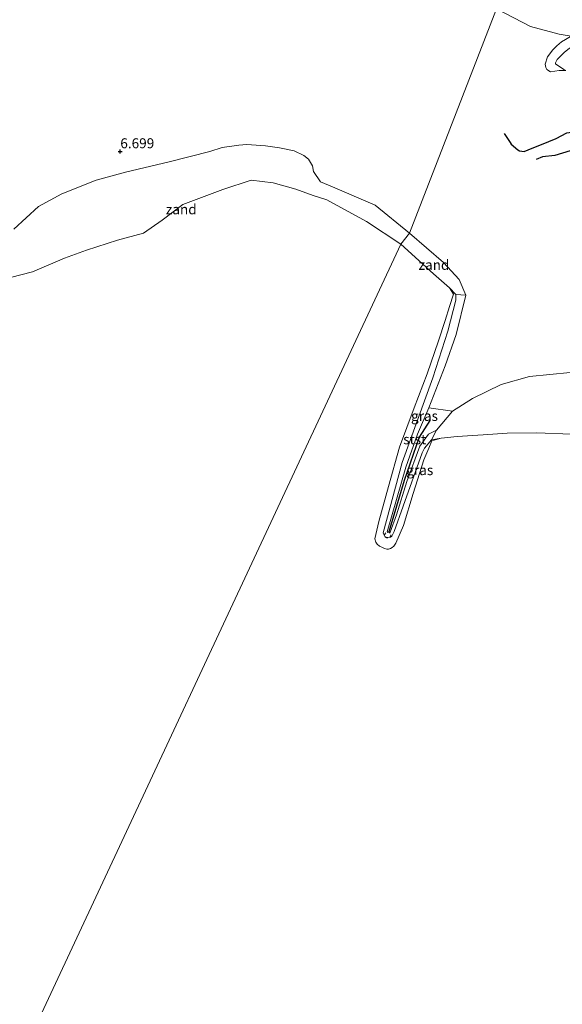
# Model space of a CAD drawing. Units: metres. Extents: x 160000 to 170008, y 439024 to 443753.
# Drawn here: x 164009 to 164145, y 442517 to 442764 of the extents above; entities that cross this region are included whole.
import ezdxf
from ezdxf.enums import TextEntityAlignment as Align

# ---------------------------------------------------------------- set-up
doc = ezdxf.new("R2010")
doc.units = ezdxf.units.M
doc.linetypes.add('VW-6060_STREEP', pattern=[1.2, 0.6, -0.6])
doc.layers.get('0').update_dxf_attribs({"lineweight": 25})
for name, color, linetype, lineweight in [('B-ME-GW-GRONDWERKLIJN-L-B1', 10, 'Continuous', 25), ('B-ME-GW-HOOGTEPUNT-S-B1', 10, 'Continuous', 25), ('B-ME-GW-KRUINLIJN-L-B1', 93, 'Continuous', 18), ('B-ME-GW-TEENLIJN-L-B1', 93, 'Continuous', 18), ('B-ME-IE-GRASLAND-GV-B6', 93, 'Continuous', 18), ('B-ME-IE-GRONDWERKLIJN-GROND_INGERICHT-GV-B6', 253, 'Continuous', 18), ('B-ME-IE-GRONDWERKLIJN-GROND_NIETINGERICHT-GV-B6', 253, 'Continuous', 18), ('B-ME-IE-HULPGEOMETRIE-L-B1', 53, 'Continuous', 18), ('B-ME-OB-BEKLEDING-GV-B6', 253, 'Continuous', 18), ('B-ME-OB-WATERLIJN-L-B1', 133, 'OB-WATERLIJN', 18), ('B-ME-OG-BREUK-L-B1', 10, 'Continuous', 25), ('B-ME-OG-WATER-GV-B6', 153, 'Continuous', 18), ('B-ME-VV-KRIBBEN-L-B1', 10, 'Continuous', 25), ('B-ME-VW-MARKERING-BEBAKENING-S-B1', 255, 'VW-6060_STREEP', 18)]:
    doc.layers.add(name, color=color, linetype=linetype, lineweight=lineweight)
doc.styles.add('NLCS-ISO', font='NLCS-ISO.TTF')
doc.linetypes.add('OB-WATERLIJN', pattern='A,10,[32,NLCS.SHX,S=2,R=0,X=0,Y=0],-12', length=22)

# ---------------------------------------------------------------- blocks, each defined once
blk = doc.blocks.new('dtb')
blk.add_circle((0, 0), 0.75)
blk = doc.blocks.new('hoogtepunt')
for p, q in [((-0.5, 0), (0.5, 0)), ((0, 0.5), (0, -0.5))]:
    blk.add_line(p, q)

msp = doc.modelspace()

# ---------------------------------------------------------------- linework, layer by layer
at = {"layer": 'B-ME-GW-GRONDWERKLIJN-L-B1'}
msp.add_polyline3d([(164130.852, 442735.112, 7.199), (164132.332, 442732.792, 7.187), (164132.603, 442732.388, 7.199), (164134.222, 442730.98, 7.215), (164134.675, 442730.757, 7.211), (164135.867, 442730.595, 7.236), (164137.815, 442731.374, 7.276), (164140.1568, 442732.3361, 7.4583), (164143.892, 442733.868, 7.332), (164146.504, 442735.227, 7.417), (164148.933, 442735.609, 7.421), (164152.578, 442735.662, 7.324)], dxfattribs=at)
at = {"layer": 'B-ME-GW-KRUINLIJN-L-B1'}
for points in [[(164146.274, 442750.862, 7.405), (164144.618, 442750.88, 7.635), (164142.475, 442750.558, 7.708), (164141.552, 442751.155, 7.768), (164141.28, 442751.644, 7.792), (164141.14, 442752.461, 7.748), (164141.672, 442754.273, 7.671), (164143.015, 442756.061, 7.825), (164144.074, 442757.099, 7.966), (164145.223, 442758.051, 7.946), (164147.627, 442759.487, 8.192)], [(164107.087, 442710.119, 6.458), (164098.409, 442717.135, 6.555), (164087.742, 442721.673, 6.49), (164084.717, 442722.948, 6.466), (164082.937, 442725.516, 6.512), (164082.695, 442726.987, 6.494), (164081.67, 442728.659, 6.498), (164080.52, 442729.555, 6.466), (164078.122, 442730.7, 6.42), (164074.395, 442731.531, 6.493), (164070.901, 442732.002, 6.475), (164066.248, 442732.354, 6.52), (164064.267, 442732.185, 6.506), (164060.035, 442731.569, 6.505), (164056.966, 442730.558, 6.579), (164046.702, 442727.969, 6.718), (164035.808, 442725.375, 6.787), (164028.403, 442723.365, 6.683), (164019.779, 442719.933, 6.584), (164013.954, 442716.742, 6.617), (164007.796, 442711.121, 6.794)], [(164107.087, 442710.119, 6.458), (164115.621, 442702.731, 6.509), (164119.509, 442698.459, 6.539), (164121.23, 442694.572, 6.675), (164118.782, 442684.71, 6.828), (164116.036, 442676.783, 7.05), (164111.87, 442666.284, 7.086), (164109.102, 442659.661, 6.913), (164106.139, 442651.43, 6.889), (164101.419, 442635.205, 6.945), (164101.539, 442635.014, 6.945), (164102.174, 442635.126, 6.949), (164103.768, 442639.4, 6.828), (164106.38, 442647.832, 6.848), (164109.643, 442656.658, 6.721), (164111.82, 442659.64, 6.758), (164113.84, 442660.678, 6.757), (164117.869, 442665.477, 7.105), (164122.899, 442668.595, 7.041), (164130.077, 442672.129, 6.9), (164137.156, 442674.146, 6.883), (164147.353, 442675.149, 6.767)]]:
    msp.add_polyline3d(points, dxfattribs=at)
at = {"layer": 'B-ME-GW-TEENLIJN-L-B1'}
for points in [[(164147.627, 442759.487, 8.192), (164144.657, 442759.969, 8.131), (164137.466, 442761.949, 7.998), (164128.911, 442766.347, 8.108)], [(164146.274, 442750.862, 7.405), (164145.789, 442751.15, 7.401), (164143.712, 442752.599, 7.312), (164143.687, 442752.807, 7.296), (164144.139, 442753.678, 7.276), (164145.85, 442755.388, 7.28), (164147.25, 442756.481, 7.361), (164147.61, 442756.586, 7.353), (164149.371, 442756.441, 7.377), (164152.788, 442756.154, 7.401), (164155.553, 442755.333, 7.365), (164158.636, 442754.791, 7.405), (164163.005, 442754.493, 7.522), (164167.658, 442753.104, 7.607)]]:
    msp.add_polyline3d(points, dxfattribs=at)
at = {"layer": 'B-ME-IE-GRASLAND-GV-B6'}
for points in [[(164146.274, 442750.862, 7.405), (164144.618, 442750.88, 7.635), (164142.475, 442750.558, 7.708), (164141.552, 442751.155, 7.768), (164141.28, 442751.644, 7.792), (164141.14, 442752.461, 7.748), (164141.672, 442754.273, 7.671), (164143.015, 442756.061, 7.825), (164144.074, 442757.099, 7.966), (164145.223, 442758.051, 7.946), (164147.627, 442759.487, 8.192), (164144.657, 442759.969, 8.131), (164137.466, 442761.949, 7.998), (164128.911, 442766.347, 8.108)], [(164145.85, 442755.388, 7.28), (164144.139, 442753.678, 7.276), (164143.687, 442752.807, 7.296), (164143.712, 442752.599, 7.312), (164145.789, 442751.15, 7.401)], [(164116.036, 442676.783, 7.05), (164111.87, 442666.284, 7.086), (164109.102, 442659.661, 6.913), (164106.139, 442651.43, 6.889), (164101.419, 442635.205, 6.945), (164101.539, 442635.014, 6.945), (164102.174, 442635.126, 6.949), (164103.768, 442639.4, 6.828), (164106.38, 442647.832, 6.848), (164109.643, 442656.658, 6.721), (164111.82, 442659.64, 6.758), (164113.84, 442660.678, 6.757), (164112.566, 442658.234, 6.057), (164110.835, 442656.158, 6.208), (164110.214, 442655.012, 6.295), (164105.463, 442641.643, 6.271), (164103.195, 442635.242, 6.445), (164102.659, 442634.125, 6.441), (164102.253, 442633.86, 6.445), (164101.278, 442633.734, 6.453), (164100.984, 442633.84, 6.453), (164100.409, 442634.947, 6.424), (164105.228, 442652.53, 6.324), (164112.9162, 442673.8088, 6.3766), (164112.91, 442673.782, 6.377), (164116.64, 442685.486, 6.092), (164118.719, 442693.297, 6.113), (164118.677, 442694.735, 5.986), (164121.23, 442694.572, 6.675), (164118.782, 442684.71, 6.828), (164116.036, 442676.783, 7.05)], [(164102.174, 442635.126, 6.949), (164101.539, 442635.014, 6.945), (164101.419, 442635.205, 6.945), (164106.139, 442651.43, 6.889), (164109.102, 442659.661, 6.913), (164111.87, 442666.284, 7.086), (164117.869, 442665.477, 7.105), (164113.84, 442660.678, 6.757), (164111.82, 442659.64, 6.758), (164109.643, 442656.658, 6.721), (164106.38, 442647.832, 6.848), (164103.768, 442639.4, 6.828), (164102.174, 442635.126, 6.949)]]:
    msp.add_polyline3d(points, dxfattribs=at)
at = {"layer": 'B-ME-IE-GRONDWERKLIJN-GROND_INGERICHT-GV-B6'}
for points in [[(164128.911, 442766.347, 8.108), (164107.087, 442710.119, 6.458), (164098.409, 442717.135, 6.555), (164087.742, 442721.673, 6.49), (164084.717, 442722.948, 6.466), (164082.937, 442725.516, 6.512), (164082.695, 442726.987, 6.494), (164081.67, 442728.659, 6.498), (164080.52, 442729.555, 6.466), (164078.122, 442730.7, 6.42), (164074.395, 442731.531, 6.493), (164070.901, 442732.002, 6.475), (164066.248, 442732.354, 6.52), (164064.267, 442732.185, 6.506), (164060.035, 442731.569, 6.505), (164056.966, 442730.558, 6.579), (164046.702, 442727.969, 6.718), (164035.808, 442725.375, 6.787), (164028.403, 442723.365, 6.683), (164019.779, 442719.933, 6.584), (164013.954, 442716.742, 6.617), (164007.796, 442711.121, 6.794)], [(164147.353, 442675.149, 6.767), (164137.156, 442674.146, 6.883), (164130.077, 442672.129, 6.9), (164122.899, 442668.595, 7.041), (164117.869, 442665.477, 7.105), (164111.87, 442666.284, 7.086), (164116.036, 442676.783, 7.05), (164118.782, 442684.71, 6.828), (164121.23, 442694.572, 6.675), (164119.509, 442698.459, 6.539), (164115.621, 442702.731, 6.509), (164107.087, 442710.119, 6.458), (164128.911, 442766.347, 8.108), (164137.466, 442761.949, 7.998), (164144.657, 442759.969, 8.131), (164147.627, 442759.487, 8.192), (164145.223, 442758.051, 7.946), (164144.074, 442757.099, 7.966), (164143.015, 442756.061, 7.825), (164141.672, 442754.273, 7.671), (164141.14, 442752.461, 7.748), (164141.28, 442751.644, 7.792), (164141.552, 442751.155, 7.768)], [(164145.789, 442751.15, 7.401), (164143.712, 442752.599, 7.312), (164143.687, 442752.807, 7.296), (164144.139, 442753.678, 7.276), (164145.85, 442755.388, 7.28)], [(164141.552, 442751.155, 7.768), (164142.475, 442750.558, 7.708), (164144.618, 442750.88, 7.635), (164146.274, 442750.862, 7.405)]]:
    msp.add_polyline3d(points, dxfattribs=at)
at = {"layer": 'B-ME-IE-GRONDWERKLIJN-GROND_NIETINGERICHT-GV-B6'}
for points in [[(164007.796, 442711.121, 6.794), (164013.954, 442716.742, 6.617), (164019.779, 442719.933, 6.584), (164028.403, 442723.365, 6.683), (164035.808, 442725.375, 6.787), (164046.702, 442727.969, 6.718), (164056.966, 442730.558, 6.579), (164060.035, 442731.569, 6.505), (164064.267, 442732.185, 6.506), (164066.248, 442732.354, 6.52), (164070.901, 442732.002, 6.475), (164074.395, 442731.531, 6.493), (164078.122, 442730.7, 6.42), (164080.52, 442729.555, 6.466), (164081.67, 442728.659, 6.498), (164082.695, 442726.987, 6.494), (164082.937, 442725.516, 6.512)], [(164082.937, 442725.516, 6.512), (164084.717, 442722.948, 6.466), (164087.742, 442721.673, 6.49), (164098.409, 442717.135, 6.555), (164107.087, 442710.119, 6.458), (164104.843, 442707.325, 5.989), (164096.237, 442713.033, 5.989), (164086.273, 442718.446, 5.989), (164082.853, 442719.499, 5.989), (164078.566, 442721.083, 5.989), (164072.814, 442722.721, 5.989), (164067.335, 442723.381, 5.989), (164060.203, 442721.032, 5.989), (164050.173, 442717.304, 5.989), (164045.017, 442713.327, 5.989), (164040.33, 442710.054, 5.989), (164033.774, 442708.291, 5.989), (164026.018, 442705.837, 5.989), (164020.446, 442703.802, 5.989), (164012.433, 442700.383, 5.989), (164006.901, 442698.939, 5.989)], [(164119.509, 442698.459, 6.539), (164121.23, 442694.572, 6.675), (164118.677, 442694.735, 5.986), (164117.126, 442696.404, 5.989), (164113.061, 442699.909, 5.989), (164104.843, 442707.325, 5.989), (164107.087, 442710.119, 6.458), (164115.621, 442702.731, 6.509), (164119.509, 442698.459, 6.539)], [(164147.733, 442659.666, 5.989), (164138.953, 442660.009, 5.989), (164131.582, 442659.884, 5.989), (164125.547, 442659.511, 5.989), (164119.04, 442659.075, 5.989), (164115.017, 442658.669, 5.989), (164112.566, 442658.234, 6.057), (164113.84, 442660.678, 6.757), (164117.869, 442665.477, 7.105), (164122.899, 442668.595, 7.041), (164130.077, 442672.129, 6.9), (164137.156, 442674.146, 6.883), (164147.353, 442675.149, 6.767)]]:
    msp.add_polyline3d(points, dxfattribs=at)
at = {"layer": 'B-ME-IE-HULPGEOMETRIE-L-B1'}
msp.add_polyline3d([(164170.166, 442868.68, 5.995), (164150.118, 442803.458, 5.995), (164146.133, 442795.769, 7.011), (164141.312, 442796.462, 7.008), (164140.144, 442794.44, 7.217), (164137.686, 442789.955, 8.63), (164129.325, 442770.791, 8.877), (164128.911, 442766.347, 8.108), (164107.087, 442710.119, 6.458), (164104.843, 442707.325, 5.989), (163997.981, 442478.719, 5.942)], dxfattribs=at)
at = {"layer": 'B-ME-OB-BEKLEDING-GV-B6'}
msp.add_polyline3d([(164116.64, 442685.486, 6.092), (164112.91, 442673.782, 6.377), (164112.9162, 442673.8088, 6.3766), (164105.228, 442652.53, 6.324), (164100.409, 442634.947, 6.424), (164100.984, 442633.84, 6.453), (164101.278, 442633.734, 6.453), (164102.253, 442633.86, 6.445), (164102.659, 442634.125, 6.441), (164103.195, 442635.242, 6.445), (164105.463, 442641.643, 6.271), (164110.214, 442655.012, 6.295), (164110.835, 442656.158, 6.208), (164112.566, 442658.234, 6.057), (164115.017, 442658.669, 5.989), (164112.701, 442657.988, 5.989), (164111.903, 442656.18, 6.098), (164110.66, 442653.23, 6.098), (164107.976, 442644.767, 6.098), (164105.528, 442636.783, 6.098), (164103.612, 442632.329, 6.098), (164103.116, 442631.553, 6.098), (164102.739, 442631.254, 6.098), (164102.263, 442631.03, 6.098), (164101.808, 442630.864, 6.098), (164101.344, 442630.836, 6.098), (164100.758, 442630.981, 6.098), (164100.249, 442631.206, 6.098), (164099.558, 442631.586, 6.098), (164098.929, 442632.062, 6.098), (164098.571, 442632.623, 6.098), (164098.387, 442633.46, 6.098), (164099.355, 442637.804, 6.098), (164101.752, 442646.552, 6.098), (164104.58, 442656.406, 6.098), (164108.254, 442666.301, 6.098), (164111.488, 442674.84, 6.098), (164114.306, 442683.065, 6.098), (164116.035, 442688.141, 6.098), (164117.078, 442691.717, 6.098), (164118.077, 442694.759, 5.989), (164117.126, 442696.404, 5.989), (164118.677, 442694.735, 5.986), (164118.719, 442693.297, 6.113), (164116.64, 442685.486, 6.092)], dxfattribs=at)
at = {"layer": 'B-ME-OB-WATERLIJN-L-B1'}
for points in [[(164006.901, 442698.939, 5.989), (164012.433, 442700.383, 5.989), (164020.446, 442703.802, 5.989), (164026.018, 442705.837, 5.989), (164033.774, 442708.291, 5.989), (164040.33, 442710.054, 5.989), (164045.017, 442713.327, 5.989), (164050.173, 442717.304, 5.989), (164060.203, 442721.032, 5.989), (164067.335, 442723.381, 5.989), (164072.814, 442722.721, 5.989), (164078.566, 442721.083, 5.989), (164082.853, 442719.499, 5.989), (164086.273, 442718.446, 5.989), (164096.237, 442713.033, 5.989), (164104.843, 442707.325, 5.989)], [(164147.733, 442659.666, 5.989), (164138.953, 442660.009, 5.989), (164131.582, 442659.884, 5.989), (164125.547, 442659.511, 5.989), (164119.04, 442659.075, 5.989), (164115.017, 442658.669, 5.989), (164112.701, 442657.988, 5.989), (164111.903, 442656.18, 6.098), (164110.66, 442653.23, 6.098), (164107.976, 442644.767, 6.098), (164105.528, 442636.783, 6.098), (164103.612, 442632.329, 6.098), (164103.116, 442631.553, 6.098), (164102.739, 442631.254, 6.098), (164102.263, 442631.03, 6.098), (164101.808, 442630.864, 6.098), (164101.344, 442630.836, 6.098), (164100.758, 442630.981, 6.098), (164100.249, 442631.206, 6.098), (164099.558, 442631.586, 6.098), (164098.929, 442632.062, 6.098), (164098.571, 442632.623, 6.098), (164098.387, 442633.46, 6.098), (164099.355, 442637.804, 6.098), (164101.752, 442646.552, 6.098), (164104.58, 442656.406, 6.098), (164108.254, 442666.301, 6.098), (164111.488, 442674.84, 6.098), (164114.306, 442683.065, 6.098), (164116.035, 442688.141, 6.098), (164117.078, 442691.717, 6.098), (164118.077, 442694.759, 5.989), (164117.126, 442696.404, 5.989), (164113.061, 442699.909, 5.989), (164104.843, 442707.325, 5.989)]]:
    msp.add_polyline3d(points, dxfattribs=at)
at = {"layer": 'B-ME-OG-BREUK-L-B1'}
msp.add_polyline3d([(164153.26, 442732.813, 6.937), (164147.41, 442730.696, 6.812), (164143.511, 442729.552, 6.82), (164140.404, 442729.221, 6.88), (164138.851, 442728.549, 6.909)], dxfattribs=at)
at = {"layer": 'B-ME-OG-WATER-GV-B6'}
for points in [[(164006.901, 442698.939, 5.989), (164012.433, 442700.383, 5.989), (164020.446, 442703.802, 5.989), (164026.018, 442705.837, 5.989), (164033.774, 442708.291, 5.989), (164040.33, 442710.054, 5.989), (164045.017, 442713.327, 5.989), (164050.173, 442717.304, 5.989), (164060.203, 442721.032, 5.989), (164067.335, 442723.381, 5.989), (164072.814, 442722.721, 5.989), (164078.566, 442721.083, 5.989), (164082.853, 442719.499, 5.989), (164086.273, 442718.446, 5.989), (164096.237, 442713.033, 5.989), (164104.843, 442707.325, 5.989), (163997.981, 442478.719, 5.942)], [(163997.981, 442478.719, 5.942), (164104.843, 442707.325, 5.989), (164113.061, 442699.909, 5.989), (164117.126, 442696.404, 5.989), (164118.077, 442694.759, 5.989), (164117.078, 442691.717, 6.098), (164116.035, 442688.141, 6.098), (164114.306, 442683.065, 6.098), (164111.488, 442674.84, 6.098), (164108.254, 442666.301, 6.098), (164104.58, 442656.406, 6.098), (164101.752, 442646.552, 6.098), (164099.355, 442637.804, 6.098), (164098.387, 442633.46, 6.098), (164098.571, 442632.623, 6.098), (164098.929, 442632.062, 6.098), (164099.558, 442631.586, 6.098), (164100.249, 442631.206, 6.098), (164100.758, 442630.981, 6.098)], [(164100.758, 442630.981, 6.098), (164101.344, 442630.836, 6.098), (164101.808, 442630.864, 6.098), (164102.263, 442631.03, 6.098), (164102.739, 442631.254, 6.098), (164103.116, 442631.553, 6.098), (164103.612, 442632.329, 6.098), (164105.528, 442636.783, 6.098), (164107.976, 442644.767, 6.098), (164110.66, 442653.23, 6.098), (164111.903, 442656.18, 6.098), (164112.701, 442657.988, 5.989), (164115.017, 442658.669, 5.989), (164119.04, 442659.075, 5.989), (164125.547, 442659.511, 5.989), (164131.582, 442659.884, 5.989), (164138.953, 442660.009, 5.989), (164147.733, 442659.666, 5.989)]]:
    msp.add_polyline3d(points, dxfattribs=at)
at = {"layer": 'B-ME-VV-KRIBBEN-L-B1'}
msp.add_polyline3d([(164112.13, 442663.098, 7.098), (164109.51, 442658.939, 6.925), (164105.758, 442648.043, 6.824), (164101.834, 442635.176, 6.719)], dxfattribs=at)

# ---------------------------------------------------------------- block references
at = {"layer": 'B-ME-GW-HOOGTEPUNT-S-B1', "rotation": 90}
msp.add_blockref('hoogtepunt', (164034.481, 442730.609, 6.699), dxfattribs=at)
msp.add_blockref('hoogtepunt', (164034.481, 442730.609, 6.699), dxfattribs=at)
at = {"layer": 'B-ME-VW-MARKERING-BEBAKENING-S-B1', "rotation": 90}
msp.add_blockref('dtb', (164101.624, 442634.387, 6.836), dxfattribs=at)

# ---------------------------------------------------------------- texts
at = {"layer": 'B-ME-GW-HOOGTEPUNT-S-B1', "ltscale": 0.2, "style": 'NLCS-ISO'}
msp.add_text('6.699', height=2.5, dxfattribs=at).set_placement((164034.481, 442730.609, 6.699), align=Align.BOTTOM_LEFT)
msp.add_text('6.699', height=2.5, dxfattribs=at).set_placement((164034.481, 442730.609, 6.699), align=Align.BOTTOM_LEFT)
at = {"layer": 'B-ME-IE-GRASLAND-GV-B6', "ltscale": 0.2, "style": 'NLCS-ISO'}
for p in [(164110.8195, 442664.2345), (164109.644, 442650.649)]:
    msp.add_text('gras', height=2.5, dxfattribs=at).set_placement(p, align=Align.MIDDLE_CENTER)
at = {"layer": 'B-ME-IE-GRONDWERKLIJN-GROND_NIETINGERICHT-GV-B6', "ltscale": 0.2, "style": 'NLCS-ISO'}
for p in [(164049.7822, 442716.0633), (164113.2012, 442702.1393)]:
    msp.add_text('zand', height=2.5, dxfattribs=at).set_placement(p, align=Align.MIDDLE_CENTER)
at = {"layer": 'B-ME-OB-BEKLEDING-GV-B6', "ltscale": 0.2, "style": 'NLCS-ISO'}
msp.add_text('stst', height=2.5, dxfattribs=at).set_placement((164108.3716, 442658.3765), align=Align.MIDDLE_CENTER)

doc.saveas('drawing.dxf')
